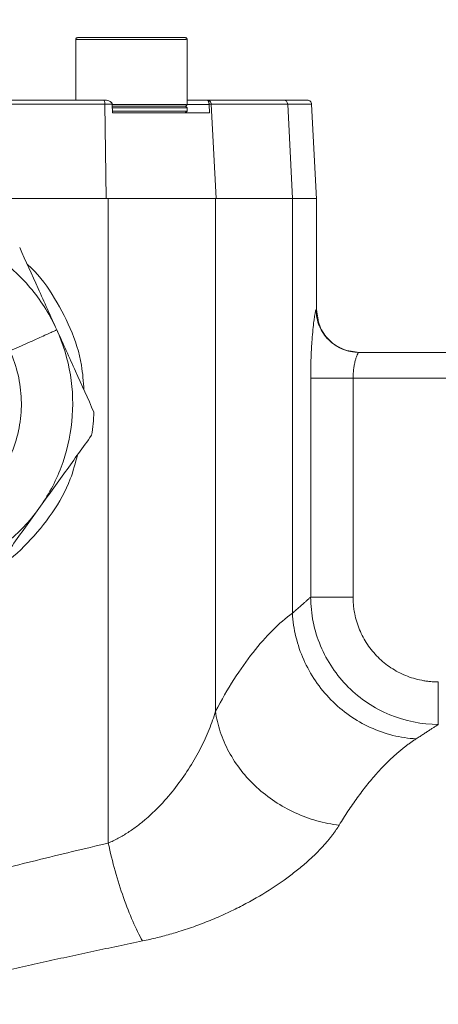
# Model space of a CAD drawing. Units: millimetres. Extents: x 0 to 420, y 0 to 297.
# Drawn here: x 126 to 139, y 223 to 252 of the extents above; entities that cross this region are included whole.
import ezdxf

# ---------------------------------------------------------------- set-up
doc = ezdxf.new("R2010")
doc.units = ezdxf.units.MM
doc.linetypes.add('SLD-Durchgehend', pattern=[0])
doc.styles.add('SLDTEXTSTYLE0', font='ARIAL.TTF', dxfattribs={"width": 0.948})
doc.dimstyles.new('SLDDIMSTYLE0', dxfattribs={"dimtxt": 3, "dimasz": 2.5, "dimexe": 0, "dimexo": 0.0625, "dimgap": 0.75, "dimtad": 1, "dimdec": 3, "dimlfac": 4, "dimrnd": 1e-09, "dimzin": 12, "dimdsep": 46, "dimtxsty": 'SLDTEXTSTYLE0', "dimsah": 1, "dimcen": 0.09, "dimadec": 0, "dimazin": 3, "dimtfac": 1, "dimtdec": 3, "dimtofl": 0, "dimtmove": 0, "dimatfit": 3, "dimfxl": 1, "dimfrac": 2, "dimtolj": 1, "dimtzin": 12, "dimarcsym": 0})

# ---------------------------------------------------------------- blocks, each defined once
blk = doc.blocks.new('_D_1')
at = {"color": 7, "linetype": 'SLD-Durchgehend', "lineweight": 0}
for p, q in [((43.982, 243.48), (43.982, 277.605)), ((211.482, 243.48), (211.482, 277.605)), ((43.982, 276.605), (211.482, 276.605))]:
    blk.add_line(p, q, dxfattribs=at)
for points in [[(43.982, 276.605), (46.482, 276.165), (46.482, 277.045)], [(211.482, 276.605), (208.982, 277.045), (208.982, 276.165)]]:
    blk.add_solid(points, dxfattribs=at)
at = {"color": 7, "linetype": 'SLD-Durchgehend', "lineweight": 0, "insert": (124.294, 280.472), "char_height": 3, "attachment_point": 1, "style": 'SLDTEXTSTYLE0'}
blk.add_mtext('670', dxfattribs=at)
blk = doc.blocks.new('_D_5')
at = {"color": 7, "linetype": 'SLD-Durchgehend', "lineweight": 0}
for p, q in [((122.732, 241.98), (122.732, 268.059)), ((211.482, 243.48), (211.482, 268.059)), ((211.482, 267.059), (122.732, 267.059))]:
    blk.add_line(p, q, dxfattribs=at)
for points in [[(122.732, 267.059), (125.232, 266.619), (125.232, 267.499)], [(211.482, 267.059), (208.982, 267.499), (208.982, 266.619)]]:
    blk.add_solid(points, dxfattribs=at)
at = {"color": 7, "linetype": 'SLD-Durchgehend', "lineweight": 0, "insert": (163.669, 270.926), "char_height": 3, "attachment_point": 1, "style": 'SLDTEXTSTYLE0'}
blk.add_mtext('355', dxfattribs=at)

msp = doc.modelspace()

# ---------------------------------------------------------------- linework, layer by layer
at = {"color": 7, "linetype": 'SLD-Durchgehend', "lineweight": 15}
for p, q in [((128.07206, 251.63096), (128.07206, 249.85477)), ((128.07206, 251.63091), (128.07206, 249.85477)), ((128.92292, 251.67981), (128.89501, 251.67981)), ((129.0162, 251.67981), (128.89589, 251.67981)), ((128.92292, 251.67981), (129.52967, 251.67981)), ((129.0162, 251.67981), (129.06328, 251.67981)), ((129.79034, 251.67981), (129.06328, 251.67981)), ((129.60377, 251.67981), (129.52967, 251.67981)), ((129.60377, 251.67981), (130.33084, 251.67981)), ((129.79034, 251.67981), (129.86444, 251.67981)), ((130.4712, 251.67981), (129.86444, 251.67981)), ((130.37791, 251.67981), (130.33084, 251.67981)), ((130.37791, 251.67981), (130.49822, 251.67981)), ((130.4712, 251.67981), (130.4991, 251.67981)), ((130.92315, 251.67977), (131.19704, 251.67977)), ((131.32206, 249.85477), (131.32206, 251.63096)), ((131.32206, 249.72862), (131.32206, 251.63091)), ((128.89074, 249.85477), (120.83799, 249.85477)), ((128.90092, 249.85477), (128.89074, 249.85477)), ((131.90612, 249.85477), (131.32206, 249.85477)), ((134.14243, 249.85477), (131.90893, 249.85477)), ((129.14689, 249.47976), (129.13653, 249.72977)), ((130.79201, 249.67475), (130.81565, 249.67977)), ((130.92315, 249.67977), (131.18531, 249.67977)), ((131.32206, 249.52986), (131.32206, 249.62976)), ((131.96495, 249.72977), (131.97531, 249.47976)), ((135.10763, 246.96322), (134.9623, 249.7363)), ((131.272, 249.47977), (131.32255, 249.53032)), ((129.01923, 246.97977), (120.90945, 246.97977)), ((132.153, 246.97977), (129.01923, 246.97977)), ((134.40204, 246.97977), (132.153, 246.97977)), ((135.1067, 246.97977), (134.40204, 246.97977)), ((135.1067, 243.72977), (135.1067, 246.97977)), ((153.78394, 242.47977), (136.34306, 242.47977))]:
    msp.add_line(p, q, dxfattribs=at)
at = {"color": 8, "linetype": 'SLD-Durchgehend', "lineweight": 0}
for p, q in [((120.87135, 249.73631), (128.9241, 249.73631)), ((128.96271, 246.97977), (128.9241, 249.73631)), ((131.322, 249.72977), (131.96495, 249.72977)), ((132.02922, 249.73631), (132.16843, 246.97977)), ((132.02922, 249.73631), (134.26272, 249.73631)), ((134.40193, 246.97977), (134.26272, 249.73631)), ((129.01923, 228.13568), (129.01923, 246.97977)), ((132.153, 231.98986), (132.153, 246.97977)), ((134.40204, 234.85754), (134.40204, 246.97977)), ((135.09389, 243.72977), (135.1067, 243.72977)), ((134.93369, 235.32601), (134.93371, 241.72977)), ((136.17255, 241.72977), (136.17252, 235.32603)), ((153.78394, 241.72977), (136.17255, 241.72977))]:
    msp.add_line(p, q, dxfattribs=at)
at = {"color": 7, "linetype": 'SLD-Durchgehend', "lineweight": 15, "flags": 128}
msp.add_lwpolyline([(131.32255, 249.62921), (131.29728, 249.65449), (131.272, 249.67977)], dxfattribs=at)
at = {"color": 7, "linetype": 'SLD-Durchgehend', "lineweight": 15}
msp.add_arc((122.7317, 240.97977), 5.875, 350.947089, 357.609768, dxfattribs=at)
for points, knots in [([(128.12212, 251.67977), (128.11556, 251.67902), (128.10244, 251.67751), (128.0859, 251.66595), (128.07432, 251.64942), (128.07282, 251.63632), (128.07206, 251.62977)], [0, 0, 0, 0, 0.24990153, 0.499897197, 0.749930165, 1, 1, 1, 1]), ([(130.68566, 251.67981), (130.51823, 251.67981), (130.26067, 251.67982), (129.85185, 251.67981), (129.52812, 251.67981), (129.21043, 251.67981), (128.83239, 251.67981), (128.43991, 251.6798), (128.2051, 251.67981), (128.12356, 251.67981), (128.12872, 251.67981), (128.13043, 251.67981)], [0, 0, 0, 0, 0.16719918, 0.25720553, 0.3491219, 0.44103826, 0.53104458, 0.69824376, 0.86544309, 0.95544939, 1, 1, 1, 1]), ([(128.13047, 251.67977), (128.12915, 251.67977), (128.12508, 251.67977), (128.18976, 251.67977), (128.35257, 251.67977), (128.68496, 251.67977), (129.13664, 251.67977), (129.54157, 251.67977), (129.8664, 251.67977), (130.18281, 251.67977), (130.56593, 251.67977), (130.78242, 251.67977), (130.92315, 251.67977)], [0, 0, 0, 0, 0.04046466, 0.12467305, 0.20713151, 0.3603097, 0.51348794, 0.59594646, 0.68015486, 0.7643632, 0.84682172, 1, 1, 1, 1]), ([(131.322, 251.62977), (131.32124, 251.63632), (131.31974, 251.64942), (131.30817, 251.66595), (131.29163, 251.67751), (131.27851, 251.67902), (131.27195, 251.67977)], [0, 0, 0, 0, 0.25007505, 0.50010574, 0.75010046, 1, 1, 1, 1]), ([(131.32199, 251.62981), (131.32166, 251.63412), (131.32101, 251.6425), (131.31647, 251.65339), (131.31091, 251.66158), (131.28554, 251.68612), (131.28043, 251.6799), (131.27572, 251.67416)], [0, 0, 0, 0, 0.059476292, 0.115936071, 0.174053718, 0.238325217, 1, 1, 1, 1]), ([(129.13607, 249.73631), (129.13542, 249.74051), (129.13409, 249.74912), (129.12905, 249.76166), (129.12181, 249.77397), (129.11216, 249.78588), (129.09655, 249.80066), (129.07226, 249.81705), (129.0293, 249.83673), (128.98423, 249.84789), (128.93776, 249.85383), (128.91438, 249.85442), (128.90092, 249.85477)], [0, 0, 0, 0, 0.04389505, 0.09004705, 0.13933386, 0.19246845, 0.25004603, 0.36476796, 0.50000119, 0.74986897, 0.85592858, 1, 1, 1, 1]), ([(131.96474, 249.73631), (131.96458, 249.74052), (131.96426, 249.74914), (131.96305, 249.76168), (131.96133, 249.77398), (131.95904, 249.78588), (131.95532, 249.80064), (131.94941, 249.81704), (131.93986, 249.83499), (131.92507, 249.85103), (131.91312, 249.85338), (131.90612, 249.85477)], [0, 0, 0, 0, 0.04401004, 0.09014226, 0.13936456, 0.19247615, 0.25011469, 0.36447981, 0.50011852, 0.70725276, 1, 1, 1, 1]), ([(134.14243, 249.85477), (134.37251, 249.85477), (134.72082, 249.85477), (134.83746, 249.85477), (134.83747, 249.85477)], [20.74101877, 20.74101877, 20.74101877, 20.74101877, 31.11152568, 41.48202765, 41.48202765, 41.48202765, 41.48202765]), ([(134.9623, 249.73631), (134.95972, 249.75203), (134.95456, 249.78347), (134.92539, 249.82241), (134.88497, 249.84951), (134.8533, 249.85301), (134.83747, 249.85477)], [0, 0, 0, 0, 0.25000238, 0.5000063, 0.75000278, 1, 1, 1, 1]), ([(129.1386, 249.67977), (129.16837, 249.67977), (129.29027, 249.67977), (129.5441, 249.67977), (129.86572, 249.67977), (130.18298, 249.67977), (130.56584, 249.67977), (130.78238, 249.67977), (130.92315, 249.67977)], [0, 0, 0, 0, 0.05192674, 0.21261488, 0.37671304, 0.54081108, 0.70149921, 1, 1, 1, 1]), ([(129.1386, 249.67977), (129.14504, 249.67977), (129.17393, 249.67977), (129.22647, 249.67977), (129.29605, 249.67977), (129.36658, 249.67977), (129.43778, 249.67977), (129.50953, 249.67977), (129.60575, 249.67977), (129.70252, 249.67977), (129.7991, 249.67977), (129.8713, 249.67977), (129.94313, 249.67977), (130.01444, 249.67977), (130.08507, 249.67977), (130.15489, 249.67977), (130.22374, 249.67977), (130.29149, 249.67977), (130.35798, 249.67977), (130.42306, 249.67977), (130.48659, 249.67977), (130.54844, 249.67977), (130.60849, 249.67977), (130.68603, 249.67977), (130.75953, 249.67977), (130.82842, 249.67977), (130.87768, 249.67977), (130.9244, 249.67977), (130.96851, 249.67977), (131.00993, 249.67977), (131.04858, 249.67977), (131.08439, 249.67977), (131.11728, 249.67977), (131.14718, 249.67977), (131.174, 249.67977), (131.19767, 249.67977), (131.21813, 249.67977), (131.23535, 249.67977), (131.25403, 249.67977), (131.26597, 249.67977), (131.2715, 249.67977), (131.27162, 249.67977), (131.27168, 249.67977)], [0, 0, 0, 0, 0.00682274, 0.03061969, 0.05441649, 0.07821331, 0.10201002, 0.12580667, 0.14960338, 0.19723459, 0.22103143, 0.24482833, 0.26862516, 0.29242186, 0.31621856, 0.34001534, 0.36381192, 0.38760867, 0.41140551, 0.43520247, 0.45899936, 0.48279606, 0.50659277, 0.53038944, 0.57802035, 0.60181704, 0.62561392, 0.64941096, 0.67320769, 0.69700436, 0.72080119, 0.74459775, 0.7683946, 0.79219121, 0.81598815, 0.83978496, 0.86358179, 0.88737867, 0.91117533, 0.95880617, 0.98260274, 1, 1, 1, 1]), ([(131.30416, 249.62976), (131.30164, 249.62974), (131.29571, 249.62969), (131.07361, 249.62971), (130.69764, 249.62964), (130.20395, 249.62967), (129.6576, 249.62971), (129.31054, 249.62974), (129.14067, 249.62975)], [0, 0, 0, 0, 0.12922791, 0.30483583, 0.48044394, 0.65605263, 0.83166137, 1, 1, 1, 1]), ([(131.27195, 249.67977), (131.27851, 249.68052), (131.29163, 249.68202), (131.30817, 249.69359), (131.31974, 249.71011), (131.32124, 249.72321), (131.322, 249.72977)], [0, 0, 0, 0, 0.24989275, 0.49988973, 0.74992268, 1, 1, 1, 1]), ([(131.31145, 249.52986), (131.31487, 249.52986), (131.34392, 249.52991), (131.22219, 249.52974), (130.94534, 249.52977), (130.50928, 249.52979), (129.98924, 249.52983), (129.50639, 249.52987), (129.24068, 249.52987), (129.14481, 249.52987)], [0, 0, 0, 0, 0.02337891, 0.19889167, 0.37440332, 0.54991574, 0.7254282, 0.90094015, 1, 1, 1, 1]), ([(131.97531, 249.47977), (131.92663, 249.47977), (131.77233, 249.47977), (131.43044, 249.47977), (130.91205, 249.47977), (130.29071, 249.47977), (129.68673, 249.47977), (129.29287, 249.47977), (129.14689, 249.47977)], [4.65151454, 4.65151454, 4.65151454, 4.65151454, 6.51883666, 9.778255, 13.03767333, 16.29709166, 19.55650999, 21.42353935, 21.42353935, 21.42353935, 21.42353935]), ([(129.14689, 249.47977), (129.14877, 249.47977), (129.19468, 249.47977), (129.28905, 249.47977), (129.4289, 249.47977), (129.57152, 249.47977), (129.71504, 249.47977), (129.85845, 249.47977), (130.00049, 249.47977), (130.14004, 249.47977), (130.31274, 249.47977), (130.47302, 249.47977), (130.61773, 249.47977), (130.71996, 249.47977), (130.81529, 249.47977), (130.93239, 249.47977), (131.03308, 249.47977), (131.11522, 249.47977), (131.16717, 249.47977), (131.2092, 249.47977), (131.25083, 249.47977), (131.27203, 249.47977), (131.27089, 249.47977), (131.27067, 249.47977)], [0, 0, 0, 0, 0.00202284, 0.04929016, 0.09655643, 0.14382214, 0.19108816, 0.23835527, 0.28562185, 0.33288761, 0.38015353, 0.46587722, 0.50862707, 0.55137652, 0.59412635, 0.63687683, 0.72259833, 0.76534764, 0.80809775, 0.8508485, 0.89359862, 0.97931469, 1, 1, 1, 1]), ([(132.16843, 246.97977), (132.10507, 246.97977), (131.92956, 246.97977), (131.53878, 246.97977), (131.0052, 246.97977), (130.36565, 246.97977), (129.67527, 246.97977), (129.19115, 246.97977), (128.96271, 246.97977)], [3.7249256, 3.7249256, 3.7249256, 3.7249256, 6.51883666, 9.778255, 13.03767333, 16.29709166, 19.55650999, 22.35042105, 22.35042105, 22.35042105, 22.35042105]), ([(134.40179, 246.97977), (134.53342, 246.97977), (134.79668, 246.97977), (135.01719, 246.97977), (135.11899, 246.97977), (135.09823, 246.97977), (135.0945, 246.97977)], [0, 0, 0, 0, 0.30726458, 0.6145283, 0.93072097, 1, 1, 1, 1]), ([(127.51738, 243.13842), (127.32901, 243.55604), (127.08566, 243.94884), (126.50557, 244.65813), (126.16885, 244.97456), (125.42494, 245.50954), (125.01781, 245.72804), (124.16078, 246.05225), (123.71096, 246.15794), (123.2551, 246.20361)], [0, 0, 0, 0, 0.25, 0.25, 0.5, 0.5, 0.75, 0.75, 1, 1, 1, 1]), ([(126.43318, 245.54208), (126.61025, 245.14952), (126.78948, 244.75216), (127.15159, 243.94937), (127.33444, 243.544), (127.51738, 243.13842)], [0, 0, 0, 0, 0.5, 0.5, 1, 1, 1, 1]), ([(136.3567, 242.47977), (136.19291, 242.49856), (135.86531, 242.53613), (135.45213, 242.8252), (135.16307, 243.23838), (135.12549, 243.56597), (135.1067, 243.72977)], [0, 0, 0, 0, 0.2499998, 0.49999981, 0.74999889, 1, 1, 1, 1]), ([(122.20831, 235.75592), (122.66417, 235.71025), (123.12602, 235.72459), (124.03033, 235.87232), (124.47272, 236.00571), (125.30798, 236.38246), (125.70078, 236.6258), (126.41007, 237.2059), (126.7265, 237.54262), (127.26148, 238.28652), (127.47998, 238.69366), (127.80419, 239.55069), (127.90987, 240.0005), (128.00122, 240.91224), (127.98688, 241.37408), (127.83915, 242.27839), (127.70576, 242.72079), (127.51738, 243.13842)], [0, 0, 0, 0, 0.125, 0.125, 0.25, 0.25, 0.375, 0.375, 0.5, 0.5, 0.625, 0.625, 0.75, 0.75, 0.875, 0.875, 1, 1, 1, 1]), ([(127.51738, 243.13842), (127.60895, 242.93541), (127.70055, 242.73234), (127.88285, 242.32819), (127.97362, 242.12695), (128.24488, 241.52557), (128.42439, 241.1276), (128.60159, 240.73475)], [0, 0, 0, 0, 0.25, 0.25, 0.5, 0.5, 1, 1, 1, 1]), ([(128.53352, 240.05536), (128.28197, 239.70556), (128.02734, 239.35149), (127.5129, 238.63614), (127.25392, 238.27601), (126.99399, 237.91457)], [0, 0, 0, 0, 0.5, 0.5, 1, 1, 1, 1]), ([(126.99399, 237.91457), (126.73392, 237.55294), (126.4754, 237.19346), (125.96109, 236.47828), (125.70612, 236.12373), (125.45446, 235.77379)], [0, 0, 0, 0, 0.5, 0.5, 1, 1, 1, 1])]:
    msp.add_open_spline(points, degree=3, knots=knots, dxfattribs=at)
at = {"color": 8, "linetype": 'SLD-Durchgehend', "lineweight": 0}
for points, knots in [([(130.96207, 251.62977), (130.80958, 251.62977), (130.50459, 251.62977), (129.87223, 251.62977), (129.22838, 251.62977), (128.64712, 251.62977), (128.24558, 251.62977), (128.0555, 251.62977), (128.08939, 251.62977), (128.09658, 251.62977)], [0, 0, 0, 0, 0.15951061, 0.31902129, 0.47853192, 0.63804252, 0.7975533, 0.95706377, 1, 1, 1, 1]), ([(128.13043, 251.67981), (128.12892, 251.67981), (128.12448, 251.67981), (128.19028, 251.67981), (128.34947, 251.67981), (128.56703, 251.67981), (128.70845, 251.67981)], [0, 0, 0, 0, 0.11946332, 0.35128973, 0.57829916, 1, 1, 1, 1]), ([(130.68566, 251.67981), (130.70051, 251.67981), (130.73019, 251.67981), (130.77294, 251.67981), (130.81431, 251.67981), (130.85417, 251.67981), (130.91357, 251.67981), (130.98801, 251.67981), (131.07081, 251.67981), (131.14134, 251.67981), (131.21761, 251.67981), (131.27426, 251.67981), (131.27541, 251.67981), (131.21207, 251.67981), (131.09351, 251.67981), (130.93, 251.67981), (130.72451, 251.67981), (130.47457, 251.67981), (130.18355, 251.67981), (129.86622, 251.67981), (129.59483, 251.67981), (129.38275, 251.67981), (129.23048, 251.67981), (129.08481, 251.67981), (128.96394, 251.67981), (128.86457, 251.67981), (128.78435, 251.67981), (128.73377, 251.67981), (128.70845, 251.67981)], [0, 0, 0, 0, 0.01168178, 0.02333799, 0.03498421, 0.04663609, 0.05830924, 0.08919204, 0.12010137, 0.15227185, 0.18446896, 0.25011823, 0.3157675, 0.38005255, 0.4417717, 0.50000282, 0.55823394, 0.61995308, 0.68423813, 0.74988741, 0.81553668, 0.84770716, 0.87990427, 0.91078707, 0.9416964, 0.96112509, 0.98053547, 1, 1, 1, 1]), ([(131.29754, 251.62981), (131.29271, 251.62981), (131.28125, 251.62981), (131.10664, 251.62981), (130.92028, 251.62981), (130.89886, 251.62981)], [0, 0, 0, 0, 0.3928166, 0.93019637, 1, 1, 1, 1]), ([(131.29758, 251.62977), (131.29599, 251.62977), (131.29221, 251.62977), (131.08293, 251.62977), (130.96207, 251.62977)], [0, 0, 0, 0, 0.42249654, 1, 1, 1, 1]), ([(128.89074, 249.85477), (128.89919, 249.85477), (128.9076, 249.84221), (128.91987, 249.79866), (128.92366, 249.7679), (128.9241, 249.73631)], [0, 0, 0, 0, 0.5, 0.5, 1, 1, 1, 1]), ([(134.14243, 249.85477), (134.17291, 249.85477), (134.20323, 249.84221), (134.24745, 249.79866), (134.26112, 249.7679), (134.26272, 249.73631)], [0, 0, 0, 0, 0.5, 0.5, 1, 1, 1, 1]), ([(129.13653, 249.72977), (129.17026, 249.72977), (129.38925, 249.72977), (129.87821, 249.72977), (130.5031, 249.72977), (130.80908, 249.72977), (130.96207, 249.72977)], [0, 0, 0, 0, 0.05722264, 0.37148175, 0.68574093, 1, 1, 1, 1]), ([(130.96207, 249.72977), (131.08293, 249.72977), (131.29221, 249.72977), (131.29599, 249.72977), (131.29758, 249.72977)], [0, 0, 0, 0, 0.57750346, 1, 1, 1, 1]), ([(134.26272, 249.73631), (134.40373, 249.73631), (134.68581, 249.73631), (134.89568, 249.73631), (134.98941, 249.73631), (134.9623, 249.73631), (134.9623, 249.73631)], [0, 0, 0, 0, 0.33328623, 0.66667965, 0.99999046, 1, 1, 1, 1]), ([(126.65312, 245.05447), (126.65672, 245.05152), (126.94894, 244.81224), (127.39887, 244.1854), (127.94059, 243.20012), (128.25152, 242.24197), (128.29228, 241.62523), (128.30814, 241.38533)], [0, 0, 0, 0, 0.00344581, 0.27947205, 0.55363639, 0.82636836, 1, 1, 1, 1]), ([(134.93371, 241.72977), (134.93373, 241.75165), (134.93379, 241.79536), (134.93421, 241.86082), (134.93488, 241.92608), (134.93582, 241.99114), (134.93703, 242.05601), (134.93948, 242.16335), (134.94408, 242.31173), (134.95212, 242.49681), (134.96202, 242.67459), (134.97725, 242.8984), (134.99931, 243.1519), (135.02308, 243.36118), (135.04141, 243.49622), (135.05447, 243.58024), (135.06652, 243.64658), (135.07612, 243.68915), (135.08351, 243.71396), (135.08918, 243.7273), (135.09232, 243.72895), (135.09389, 243.72977)], [0, 0, 0, 0, 0.02151876, 0.04299333, 0.06444443, 0.08589284, 0.10735934, 0.12886467, 0.19302348, 0.25711161, 0.32085533, 0.38429873, 0.5099534, 0.63409174, 0.69569681, 0.75697443, 0.81803486, 0.87876919, 0.91926849, 0.95961348, 1, 1, 1, 1]), ([(136.34306, 242.47977), (136.18059, 242.47977), (135.8521, 242.54482), (135.43689, 242.823), (135.15889, 243.23848), (135.09389, 243.56719), (135.09389, 243.72977)], [0, 0, 0, 0, 1.86429725, 3.72860245, 5.5929156, 7.45723669, 7.45723669, 7.45723669, 7.45723669]), ([(126.15005, 242.52166), (126.32788, 242.60187), (126.68731, 242.764), (127.06693, 242.93523), (127.29422, 243.03775), (127.42146, 243.09515), (127.49975, 243.13046), (127.51738, 243.13842), (127.51738, 243.13842)], [0, 0, 0, 0, 2.34108386, 4.68216773, 5.85837341, 7.0345791, 8.21078478, 9.38699046, 9.38699046, 9.38699046, 9.38699046]), ([(136.34306, 242.47977), (136.34177, 242.47958), (136.33914, 242.4792), (136.33444, 242.47604), (136.32909, 242.47075), (136.32305, 242.46296), (136.31634, 242.45252), (136.30893, 242.43923), (136.29963, 242.42047), (136.28757, 242.39311), (136.27302, 242.35549), (136.25786, 242.31054), (136.23721, 242.24251), (136.21366, 242.14683), (136.19451, 242.03694), (136.18343, 241.94643), (136.17721, 241.87396), (136.17329, 241.80167), (136.17279, 241.75355), (136.17255, 241.72977)], [0, 0, 0, 0, 0.03219971, 0.06555429, 0.10006953, 0.13575065, 0.17260239, 0.21062902, 0.24983443, 0.30792547, 0.37555028, 0.43849868, 0.50146165, 0.6357134, 0.75183088, 0.81612251, 0.87887242, 0.94014269, 1, 1, 1, 1]), ([(134.93371, 241.72977), (134.95356, 241.72977), (135.04748, 241.72977), (135.33189, 241.72977), (135.72314, 241.72977), (136.02366, 241.72977), (136.17255, 241.72977)], [0, 0, 0, 0, 1.8643211, 3.72863424, 5.59293944, 7.45723669, 7.45723669, 7.45723669, 7.45723669]), ([(128.12523, 239.48761), (128.06118, 239.24865), (127.89906, 238.64387), (127.40428, 237.75942), (126.68148, 236.89792), (126.10511, 236.36379), (125.75748, 236.17998), (125.73986, 236.17066)], [0, 0, 0, 0, 0.17520257, 0.44342695, 0.7134729, 0.98547649, 1, 1, 1, 1]), ([(134.40204, 234.85754), (134.41892, 234.87232), (134.4526, 234.90182), (134.50085, 234.94414), (134.54732, 234.98494), (134.59185, 235.02409), (134.6345, 235.06162), (134.67525, 235.09752), (134.71412, 235.1318), (134.75111, 235.16445), (134.78623, 235.19548), (134.81949, 235.22488), (134.85089, 235.25267), (134.8804, 235.27879), (134.90819, 235.30341), (134.9252, 235.31848), (134.93369, 235.32601)], [0, 0, 0, 0, 0.07295568, 0.14565853, 0.2181129, 0.29032318, 0.36229382, 0.4340293, 0.50553414, 0.57681293, 0.64787027, 0.71871084, 0.78933933, 0.85976049, 0.9299791, 1, 1, 1, 1]), ([(138.66239, 231.60258), (138.17778, 231.6047), (137.69198, 231.70195), (136.79251, 232.07466), (136.37877, 232.35014), (135.68748, 233.03914), (135.41017, 233.45243), (135.12834, 234.12769), (134.9848, 234.59605), (134.93484, 235.08301), (134.93367, 235.32601)], [0, 0, 0, 0, 0.25, 0.25, 0.5, 0.5, 0.75, 0.75, 0.875, 1, 1, 1, 1]), ([(136.17252, 235.32602), (136.02282, 235.32602), (135.87316, 235.32602), (135.59288, 235.32602), (135.46233, 235.32602), (135.23696, 235.32601), (135.1422, 235.32601), (135.00052, 235.32601), (134.95364, 235.32601), (134.93369, 235.32601)], [0, 0, 0, 0, 0.25, 0.25, 0.5, 0.5, 0.75, 0.75, 1, 1, 1, 1]), ([(136.17252, 235.32602), (136.17278, 235.29881), (136.17329, 235.24445), (136.17741, 235.16308), (136.18398, 235.08203), (136.19324, 235.0013), (136.20512, 234.92089), (136.22931, 234.78757), (136.27537, 234.60311), (136.3577, 234.37303), (136.46216, 234.15204), (136.62987, 233.87303), (136.89009, 233.55742), (137.20727, 233.29935), (137.48723, 233.13325), (137.7087, 233.02994), (137.93921, 232.94843), (138.13695, 232.89966), (138.29725, 232.8722), (138.41832, 232.85759), (138.54012, 232.84846), (138.62158, 232.84734), (138.66239, 232.84678)], [0, 0, 0, 0, 0.02092149, 0.0417833, 0.06260754, 0.08341645, 0.1042323, 0.12507734, 0.18756017, 0.25011379, 0.31262471, 0.37512585, 0.50000075, 0.62487686, 0.68727298, 0.74988875, 0.81241071, 0.8749279, 0.90617231, 0.93738338, 0.96863481, 1, 1, 1, 1]), ([(134.40204, 234.85754), (134.20675, 234.71434), (133.8188, 234.37865), (133.2479, 233.73045), (132.69084, 232.94072), (132.33014, 232.32153), (132.153, 231.98986)], [0, 0, 0, 0, 8.3255758, 16.64214312, 24.94681454, 33.23697371, 33.23697371, 33.23697371, 33.23697371]), ([(138.01566, 231.18281), (137.78719, 231.19518), (137.32907, 231.26421), (136.66747, 231.4966), (136.05398, 231.84957), (135.51093, 232.31045), (135.05772, 232.86269), (134.71062, 233.48655), (134.48209, 234.15934), (134.41421, 234.62521), (134.40204, 234.85754)], [0, 0, 0, 0, 2.77475951, 5.54951906, 8.32427863, 11.09903823, 13.87379786, 16.64855751, 19.4233172, 22.19807691, 22.19807691, 22.19807691, 22.19807691]), ([(138.66239, 232.84678), (138.66239, 232.69409), (138.66239, 232.53992), (138.66239, 232.25299), (138.66238, 232.12022), (138.66238, 231.89298), (138.66239, 231.79849), (138.66239, 231.66066), (138.66239, 231.61732), (138.66239, 231.60258)], [0, 0, 0, 0, 0.25, 0.25, 0.5, 0.5, 0.75, 0.75, 1, 1, 1, 1]), ([(132.153, 231.98986), (132.12747, 231.90231), (132.07071, 231.72498), (131.93518, 231.36501), (131.72543, 230.90724), (131.4143, 230.35865), (131.04516, 229.82083), (130.61974, 229.30847), (130.2196, 228.91684), (129.87308, 228.63571), (129.60058, 228.4441), (129.31581, 228.27424), (129.12003, 228.17962), (129.01923, 228.13568)], [0, 0, 0, 0, 1.69879052, 3.41307432, 6.88353559, 10.40349522, 13.96239313, 17.54679907, 21.1436618, 22.94311914, 24.74085631, 26.53520736, 28.32513591, 28.32513591, 28.32513591, 28.32513591]), ([(135.76661, 228.66202), (135.54732, 228.6869), (135.10771, 228.77318), (134.47063, 229.00749), (133.87563, 229.33917), (133.34241, 229.75737), (132.8883, 230.24842), (132.52813, 230.79637), (132.2737, 231.38307), (132.18001, 231.78791), (132.153, 231.98986)], [0, 0, 0, 0, 2.18118371, 4.36236743, 6.54355115, 8.72473487, 10.90591859, 13.08710232, 15.26828605, 17.44946978, 17.44946978, 17.44946978, 17.44946978]), ([(138.66239, 231.60261), (138.65286, 231.59638), (138.63379, 231.58392), (138.60265, 231.56358), (138.56964, 231.54204), (138.53458, 231.51918), (138.49751, 231.49502), (138.45842, 231.46958), (138.41732, 231.44284), (138.3742, 231.41482), (138.32906, 231.38552), (138.28191, 231.35494), (138.23274, 231.32308), (138.18157, 231.28996), (138.12834, 231.25554), (138.07323, 231.21994), (138.03486, 231.1952), (138.01566, 231.18281)], [0, 0, 0, 0, 0.06590652, 0.13189094, 0.19796045, 0.2641222, 0.33038329, 0.39675084, 0.46323188, 0.52983344, 0.5965625, 0.663426, 0.73043084, 0.79758388, 0.86489191, 0.93236171, 1, 1, 1, 1]), ([(138.01566, 231.18281), (137.98758, 231.16444), (137.93173, 231.12789), (137.8486, 231.07), (137.76651, 231.01035), (137.68548, 230.94877), (137.6055, 230.88541), (137.52657, 230.82035), (137.4487, 230.75366), (137.37189, 230.68544), (137.29612, 230.61576), (137.22141, 230.5447), (137.14776, 230.47235), (137.07516, 230.39878), (137.00361, 230.32406), (136.93311, 230.24828), (136.83727, 230.14232), (136.71679, 230.00335), (136.57252, 229.8275), (136.43111, 229.6459), (136.29258, 229.45889), (136.1569, 229.26689), (136.0241, 229.07008), (135.8941, 228.86946), (135.8089, 228.73083), (135.76661, 228.66202)], [0, 0, 0, 0, 0.03606053, 0.07174089, 0.10704108, 0.14196113, 0.17650104, 0.21066083, 0.24444052, 0.27784012, 0.31085965, 0.34349912, 0.37575856, 0.40763799, 0.43913741, 0.47025686, 0.50099635, 0.5664176, 0.63096815, 0.69464822, 0.75745804, 0.81939787, 0.88046796, 0.94066858, 1, 1, 1, 1]), ([(135.76661, 228.66202), (135.7531, 228.64013), (135.72605, 228.59632), (135.68231, 228.53013), (135.63622, 228.46356), (135.58755, 228.39658), (135.53637, 228.32921), (135.48265, 228.26145), (135.37972, 228.13676), (135.21551, 227.95395), (134.97171, 227.71286), (134.70014, 227.47141), (134.30036, 227.14991), (133.73299, 226.75367), (133.08217, 226.37822), (132.51327, 226.09743), (132.05869, 225.89716), (131.58305, 225.71225), (131.18291, 225.57748), (130.87475, 225.48489), (130.66391, 225.42595), (130.45145, 225.3711), (130.23756, 225.32001), (130.09336, 225.28937), (130.02138, 225.27408)], [0, 0, 0, 0, 0.01696354, 0.03395492, 0.05097926, 0.0680416, 0.085147, 0.10230045, 0.11950691, 0.17963167, 0.24017629, 0.30111674, 0.36225616, 0.48592203, 0.61138173, 0.67541912, 0.73887724, 0.80400894, 0.86843056, 0.89499892, 0.92141755, 0.94770878, 0.97389529, 1, 1, 1, 1]), ([(129.01923, 228.13568), (128.31913, 227.97141), (126.93452, 227.63784), (124.88302, 227.11868), (122.87882, 226.58564), (121.56039, 226.21677), (120.90945, 226.0303)], [0, 0, 0, 0, 8.87333274, 17.57338147, 26.09585917, 34.43654508, 34.43654508, 34.43654508, 34.43654508]), ([(130.02138, 225.27408), (129.92567, 225.44427), (129.73358, 225.83421), (129.46042, 226.53388), (129.21539, 227.31388), (129.07884, 227.8624), (129.01923, 228.13568)], [0, 0, 0, 0, 3.18883423, 6.37766855, 9.56650296, 12.75533745, 12.75533745, 12.75533745, 12.75533745]), ([(130.02138, 225.27408), (129.78281, 225.22458), (129.30793, 225.12605), (128.59958, 224.97589), (127.89844, 224.8249), (127.20453, 224.67288), (126.51786, 224.51992), (125.83843, 224.36602), (125.16622, 224.21122), (124.50125, 224.05553), (123.84352, 223.89898), (123.19302, 223.74155), (122.54972, 223.58347), (122.12356, 223.47656), (121.91159, 223.42338)], [0, 0, 0, 0, 0.08788602, 0.17494285, 0.26117092, 0.34657061, 0.43114235, 0.51488657, 0.59780373, 0.67989427, 0.76115867, 0.84159742, 0.92121103, 1, 1, 1, 1])]:
    msp.add_open_spline(points, degree=3, knots=knots, dxfattribs=at)
at = {"color": 7, "linetype": 'SLD-Durchgehend', "lineweight": 15}
for points in [[(131.90612, 249.85477), (131.90706, 249.85477), (131.908, 249.85477), (131.90893, 249.85477)], [(129.13653, 249.72977), (129.13644, 249.73195), (129.13629, 249.73413), (129.13608, 249.73631)], [(131.96474, 249.73631), (131.96479, 249.73413), (131.96486, 249.73195), (131.96495, 249.72977)], [(128.60159, 240.73475), (128.59208, 240.50696), (128.56939, 240.2805), (128.53352, 240.05536)]]:
    msp.add_open_spline(points, degree=3, dxfattribs=at)
at = {"color": 8, "linetype": 'SLD-Durchgehend', "lineweight": 0}
for points in [[(131.90893, 249.85477), (131.92408, 249.85477), (131.9547, 249.84869), (131.99385, 249.82263), (132.02098, 249.78341), (132.02843, 249.75201), (132.02922, 249.73631)], [(128.9241, 249.73631), (128.99529, 249.73631), (129.06597, 249.73631), (129.13607, 249.73631)], [(131.96474, 249.73631), (131.98798, 249.73631), (132.00949, 249.73631), (132.02922, 249.73631)], [(126.15005, 242.52166), (126.2508, 242.29829), (126.4088, 241.83043), (126.50404, 241.09694), (126.45443, 240.35868), (126.26173, 239.64437), (125.93338, 238.98135), (125.48198, 238.39513), (124.9249, 237.90824), (124.28353, 237.53939), (123.58253, 237.30275), (122.84883, 237.20741), (122.11063, 237.25705), (121.3963, 237.44974), (120.73328, 237.77809), (120.14707, 238.22949), (119.66018, 238.78657), (119.41428, 239.21415), (119.31336, 239.43787)]]:
    msp.add_open_spline(points, degree=3, dxfattribs=at)

# ---------------------------------------------------------------- dimensions: what is measured, and where the dimension line sits
at = {"color": 7, "linetype": 'SLD-Durchgehend', "lineweight": 0}
for base, p1, p2, picture, middle in [((211.4817, 276.60477), (43.9817, 242.47977), (211.4817, 242.47977), '_D_1', (127.7317, 276.60477)), ((122.7317, 267.05889), (211.4817, 242.47977), (122.7317, 240.97977), '_D_5', (167.1067, 267.05889))]:
    dim = msp.add_linear_dim(base=base, p1=p1, p2=p2, dimstyle='SLDDIMSTYLE0', dxfattribs=at)
    dim.commit()
    dim.dimension.update_dxf_attribs({"geometry": picture, "text_midpoint": middle, "dimtype": 160})

doc.saveas('drawing.dxf')
